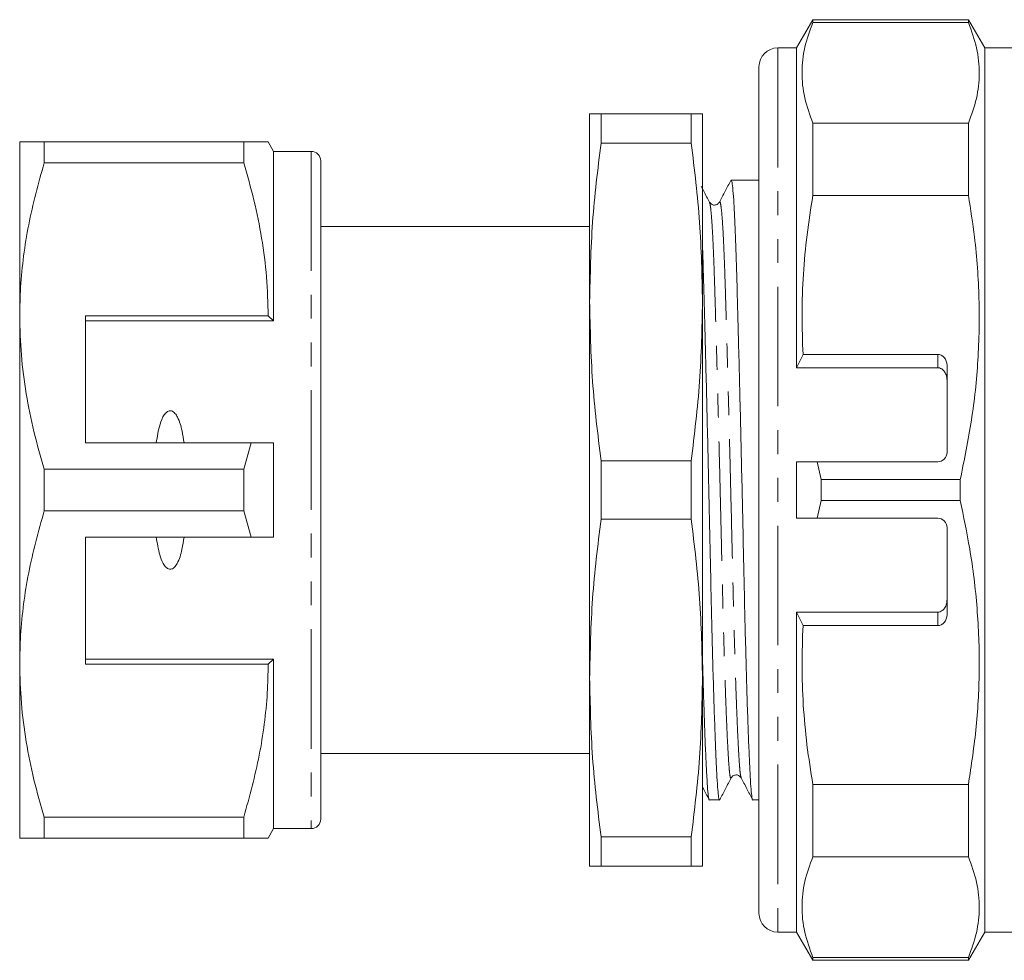
# Model space of a CAD drawing. Units: millimetres. Extents: x 184 to 288, y 85 to 240.
# Drawn here: x 184 to 237, y 85 to 135 of the extents above; entities that cross this region are included whole.
import ezdxf

# ---------------------------------------------------------------- set-up
doc = ezdxf.new("R2010")
doc.units = ezdxf.units.MM
doc.linetypes.add('PHANTOM', pattern=[12.7, 6.35, -1.27, 1.27, -1.27, 1.27, -1.27])

msp = doc.modelspace()

# ---------------------------------------------------------------- linework, layer by layer
at = {"color": 7, "linetype": 'Continuous', "lineweight": 15}
for p, q in [((226.332, 135.153), (225.466, 133.653)), ((234.6, 135.153), (226.332, 135.153)), ((226.332, 135.153), (226.332, 135.005)), ((235.466, 133.653), (234.6, 135.153)), ((234.6, 135.153), (234.6, 135.005)), ((234.6, 135.005), (226.332, 135.005)), ((225.466, 133.653), (224.466, 133.653)), ((225.466, 133.653), (225.466, 116.653)), ((238.166, 133.653), (235.466, 133.653)), ((235.466, 133.653), (235.466, 86.653)), ((223.466, 87.653), (223.466, 132.653)), ((214.466, 130.153), (214.466, 120.153)), ((215.069, 130.153), (215.069, 128.597)), ((215.069, 130.153), (219.863, 130.153)), ((219.863, 130.153), (219.863, 128.597)), ((220.466, 130.153), (220.466, 120.153)), ((226.332, 129.647), (226.332, 125.804)), ((226.332, 129.647), (234.6, 129.647)), ((234.6, 129.647), (234.6, 125.804)), ((184.166, 128.653), (184.166, 119.403)), ((185.465, 127.541), (185.465, 128.653)), ((196.078, 128.653), (185.465, 128.653)), ((196.078, 128.653), (196.078, 127.541)), ((197.666, 128.153), (197.377, 128.653)), ((219.863, 128.597), (215.069, 128.597)), ((199.666, 128.153), (197.666, 128.153)), ((197.666, 128.153), (197.666, 119.153)), ((185.465, 127.541), (196.078, 127.541)), ((200.166, 127.653), (200.166, 92.653)), ((223.466, 126.628), (221.985, 126.628)), ((234.6, 125.804), (226.332, 125.804)), ((214.466, 124.153), (200.166, 124.153)), ((214.466, 120.153), (214.466, 100.153)), ((220.466, 120.153), (220.466, 100.153)), ((184.166, 119.403), (184.166, 100.903)), ((197.377, 119.403), (187.666, 119.403)), ((187.666, 119.403), (187.666, 112.653)), ((197.666, 119.153), (197.377, 119.403)), ((187.666, 119.153), (197.666, 119.153)), ((225.466, 116.653), (225.809, 117.361)), ((232.966, 117.361), (225.809, 117.361)), ((233.466, 116.778), (233.466, 112.153)), ((232.966, 116.653), (225.466, 116.653)), ((187.666, 112.653), (196.468, 112.653)), ((196.468, 112.653), (196.078, 111.264)), ((197.666, 112.653), (197.666, 107.653)), ((215.069, 111.709), (215.069, 108.597)), ((215.069, 111.709), (219.863, 111.709)), ((219.863, 111.709), (219.863, 108.597)), ((226.563, 111.653), (225.466, 111.653)), ((225.466, 111.653), (225.466, 108.653)), ((226.563, 111.653), (226.765, 110.717)), ((226.563, 111.653), (232.966, 111.653)), ((185.465, 109.041), (185.465, 111.264)), ((196.078, 111.264), (185.465, 111.264)), ((196.078, 111.264), (196.078, 109.041)), ((226.765, 110.717), (234.167, 110.717)), ((226.765, 109.589), (226.765, 110.717)), ((234.167, 109.589), (234.167, 110.717)), ((226.765, 109.589), (226.563, 108.653)), ((226.765, 109.589), (234.167, 109.589)), ((185.465, 109.041), (196.078, 109.041)), ((196.078, 109.041), (196.468, 107.653)), ((219.863, 108.597), (215.069, 108.597)), ((225.466, 108.653), (226.563, 108.653)), ((232.966, 108.653), (226.563, 108.653)), ((233.466, 108.153), (233.466, 103.527)), ((196.468, 107.653), (187.666, 107.653)), ((187.666, 100.903), (187.666, 107.653)), ((225.466, 103.653), (225.466, 86.653)), ((232.966, 103.653), (225.466, 103.653)), ((225.809, 102.945), (225.466, 103.653)), ((225.809, 102.945), (232.966, 102.945)), ((187.666, 101.153), (197.666, 101.153)), ((197.377, 100.903), (197.666, 101.153)), ((197.666, 101.153), (197.666, 92.153)), ((184.166, 100.903), (184.166, 91.653)), ((187.666, 100.903), (197.377, 100.903)), ((214.466, 100.153), (214.466, 90.153)), ((220.466, 100.153), (220.466, 90.153)), ((200.166, 96.153), (214.466, 96.153)), ((222.519, 94.883), (222.521, 94.878)), ((226.332, 94.501), (234.6, 94.501)), ((226.332, 94.501), (226.332, 90.659)), ((234.6, 94.501), (234.6, 90.659)), ((220.831, 93.678), (221.371, 93.678)), ((223.14, 93.678), (223.466, 93.678)), ((196.078, 92.764), (185.465, 92.764)), ((185.465, 91.653), (185.465, 92.764)), ((196.078, 92.764), (196.078, 91.653)), ((197.377, 91.653), (197.666, 92.153)), ((197.666, 92.153), (199.666, 92.153)), ((185.465, 91.653), (196.078, 91.653)), ((215.069, 91.709), (219.863, 91.709)), ((215.069, 91.709), (215.069, 90.153)), ((219.863, 91.709), (219.863, 90.153)), ((234.6, 90.659), (226.332, 90.659)), ((219.863, 90.153), (215.069, 90.153)), ((224.466, 86.653), (225.466, 86.653)), ((225.466, 86.653), (226.332, 85.153)), ((234.6, 85.153), (235.466, 86.653)), ((235.466, 86.653), (238.166, 86.653)), ((226.332, 85.301), (226.332, 85.153)), ((226.332, 85.301), (234.6, 85.301)), ((226.332, 85.153), (234.6, 85.153)), ((234.6, 85.301), (234.6, 85.153))]:
    msp.add_line(p, q, dxfattribs=at)
at = {"color": 8, "linetype": 'PHANTOM', "lineweight": 0}
for p, q in [((224.466, 133.653), (224.466, 86.653)), ((199.666, 128.153), (199.666, 92.153)), ((232.966, 116.653), (232.966, 117.361)), ((232.966, 102.945), (232.966, 103.653))]:
    msp.add_line(p, q, dxfattribs=at)
at = {"color": 7, "linetype": 'Continuous', "lineweight": 15}
for centre, radius, start, end in [((224.466, 132.653), 1, 90, 180), ((199.666, 127.653), 0.5, 0, 90), ((232.966, 112.153), 0.5, 270, 0), ((232.966, 108.153), 0.5, 0, 90), ((199.666, 92.653), 0.5, 270, 0), ((224.466, 87.653), 1, 180, 270)]:
    msp.add_arc(centre, radius, start, end, dxfattribs=at)
for centre, start_param, end_param in [((232.966, 116.778), 4.712389, 6.283185), ((232.966, 103.527), 3.141593, 4.712389)]:
    msp.add_ellipse(centre, major_axis=(0, 0.582), ratio=0.858719, start_param=start_param, end_param=end_param, dxfattribs=at)
for points, knots in [([(226.332, 135.005), (226.171, 134.566), (225.85, 133.69), (225.71, 132.35), (225.839, 130.998), (226.167, 130.097), (226.332, 129.647)], [0, 0, 0, 0, 0.246705, 0.493368, 0.746662, 1, 1, 1, 1]), ([(234.6, 129.647), (234.76, 130.086), (235.082, 130.962), (235.222, 132.302), (235.093, 133.654), (234.764, 134.555), (234.6, 135.005)], [0, 0, 0, 0, 0.246705, 0.493368, 0.746662, 1, 1, 1, 1]), ([(214.466, 130.153), (214.494, 130.153), (214.551, 130.153), (214.896, 130.153), (215.069, 130.153)], [0, 0, 0, 0, 0.4990876, 1, 1, 1, 1]), ([(219.863, 130.153), (220.035, 130.153), (220.38, 130.153), (220.437, 130.153), (220.466, 130.153)], [0, 0, 0, 0, 0.499186, 1, 1, 1, 1]), ([(185.465, 128.653), (185.227, 128.653), (184.75, 128.653), (184.27, 128.653), (184.202, 128.653), (184.166, 128.653)], [0, 0, 0, 0, 0.319567, 0.64086, 1, 1, 1, 1]), ([(197.368, 128.653), (197.371, 128.653), (197.409, 128.653), (197.25, 128.653), (196.852, 128.653), (196.337, 128.653), (196.078, 128.653)], [0, 0, 0, 0, 0.0205735, 0.3119154, 0.6547092, 1, 1, 1, 1]), ([(215.069, 128.597), (214.896, 127.196), (214.551, 124.389), (214.494, 121.566), (214.466, 120.153)], [0, 0, 0, 0, 0.499186, 1, 1, 1, 1]), ([(220.466, 120.153), (220.437, 121.562), (220.38, 124.384), (220.036, 127.191), (219.863, 128.597)], [0, 0, 0, 0, 0.499088, 1, 1, 1, 1]), ([(184.166, 119.403), (184.175, 119.914), (184.195, 120.981), (184.361, 122.598), (184.712, 124.813), (185.163, 126.448), (185.465, 127.541)], [0, 0, 0, 0, 0.186077, 0.388481, 0.590901, 1, 1, 1, 1]), ([(196.078, 127.541), (196.267, 126.88), (196.644, 125.557), (197.051, 123.532), (197.324, 121.479), (197.359, 120.095), (197.377, 119.403)], [0, 0, 0, 0, 0.248073, 0.496104, 0.748066, 1, 1, 1, 1]), ([(220.837, 125.453), (220.736, 125.646), (220.587, 125.932), (220.438, 126.218), (220.389, 126.311)], [0, 0, 0, 0, 0.6757864, 1, 1, 1, 1]), ([(221.969, 126.612), (221.869, 126.419), (221.667, 126.033), (221.466, 125.646), (221.365, 125.453)], [0, 0, 0, 0, 0.50002, 1, 1, 1, 1]), ([(221.985, 126.622), (222.001, 126.599), (222.034, 126.551), (222.084, 126.116), (222.136, 125.412), (222.186, 124.441), (222.233, 123.244), (222.277, 121.849), (222.32, 120.264), (222.368, 118.487), (222.418, 116.534), (222.469, 114.45), (222.521, 112.29), (222.571, 110.112), (222.618, 107.971), (222.662, 105.898), (222.705, 103.894), (222.753, 101.965), (222.803, 100.144), (222.854, 98.484), (222.905, 97.032), (222.955, 95.823), (223.003, 94.882), (223.046, 94.197), (223.09, 93.803), (223.122, 93.635), (223.139, 93.682), (223.14, 93.684)], [0, 0, 0, 0, 0.040339, 0.082921, 0.125502, 0.167706, 0.209175, 0.249587, 0.29, 0.331469, 0.373673, 0.416254, 0.458835, 0.501039, 0.542508, 0.582921, 0.623333, 0.664802, 0.707006, 0.749587, 0.792169, 0.834373, 0.875841, 0.916254, 0.956667, 0.998135, 1, 1, 1, 1]), ([(226.332, 125.804), (226.221, 125.11), (225.998, 123.72), (225.809, 121.612), (225.728, 119.49), (225.782, 118.07), (225.809, 117.361)], [0, 0, 0, 0, 0.248619, 0.497224, 0.748612, 1, 1, 1, 1]), ([(234.167, 110.717), (234.382, 111.764), (234.812, 113.859), (235.152, 117.073), (235.21, 120.326), (235.005, 123.253), (234.716, 125.069), (234.6, 125.804)], [0, 0, 0, 0, 0.210664, 0.421279, 0.637197, 0.853127, 1, 1, 1, 1]), ([(221.365, 125.453), (221.331, 125.406), (221.264, 125.316), (220.986, 125.276), (220.895, 125.384), (220.837, 125.452)], [0, 0, 0, 0, 0.277643, 0.542544, 1, 1, 1, 1]), ([(221.371, 93.681), (221.37, 93.68), (221.353, 93.633), (221.322, 93.798), (221.278, 94.186), (221.235, 94.865), (221.187, 95.802), (221.137, 97.006), (221.086, 98.453), (221.034, 100.109), (220.984, 101.927), (220.937, 103.854), (220.893, 105.857), (220.85, 107.929), (220.802, 110.069), (220.752, 112.248), (220.701, 114.409), (220.65, 116.494), (220.6, 118.451), (220.552, 120.227), (220.509, 121.817), (220.48, 122.703), (220.466, 123.142)], [0, 0, 0, 0, 0.001314, 0.053862, 0.105073, 0.156283, 0.208832, 0.262312, 0.316271, 0.37023, 0.42371, 0.476259, 0.527469, 0.578679, 0.631228, 0.684708, 0.738667, 0.792626, 0.846106, 0.898655, 0.949865, 1, 1, 1, 1]), ([(214.466, 120.153), (214.494, 118.744), (214.551, 115.922), (214.896, 113.115), (215.069, 111.709)], [0, 0, 0, 0, 0.4990876, 1, 1, 1, 1]), ([(219.863, 111.709), (220.035, 113.11), (220.38, 115.917), (220.437, 118.739), (220.466, 120.153)], [0, 0, 0, 0, 0.4991859, 1, 1, 1, 1]), ([(185.465, 111.264), (185.276, 111.926), (184.899, 113.249), (184.492, 115.274), (184.218, 117.327), (184.183, 118.711), (184.166, 119.403)], [0, 0, 0, 0, 0.248073, 0.496104, 0.748066, 1, 1, 1, 1]), ([(233.466, 115.973), (233.456, 116.079), (233.44, 116.258), (233.324, 116.466), (233.198, 116.586), (233.075, 116.644), (232.998, 116.65), (232.966, 116.653)], [0, 0, 0, 0, 0.344505, 0.578954, 0.756124, 0.898568, 1, 1, 1, 1]), ([(192.904, 112.653), (192.872, 112.868), (192.802, 113.337), (192.652, 113.876), (192.453, 114.201), (192.338, 114.31), (192.245, 114.359), (192.156, 114.371), (192.066, 114.351), (191.955, 114.283), (191.77, 114.06), (191.558, 113.506), (191.479, 112.987), (191.427, 112.653)], [0, 0, 0, 0, 0.166171, 0.361833, 0.424444, 0.456689, 0.482044, 0.502415, 0.522797, 0.550707, 0.59935, 0.742053, 1, 1, 1, 1]), ([(196.468, 112.653), (196.612, 112.653), (197.011, 112.653), (197.41, 112.653), (197.666, 112.653)], [0, 0, 0, 0, 0.360044, 1, 1, 1, 1]), ([(234.6, 94.501), (234.756, 95.527), (235.068, 97.578), (235.221, 100.711), (235.102, 103.869), (234.742, 106.844), (234.345, 108.737), (234.167, 109.589)], [0, 0, 0, 0, 0.204589, 0.409146, 0.618865, 0.828614, 1, 1, 1, 1]), ([(184.166, 100.903), (184.175, 101.414), (184.195, 102.481), (184.361, 104.098), (184.712, 106.313), (185.163, 107.948), (185.465, 109.041)], [0, 0, 0, 0, 0.186077, 0.388481, 0.590901, 1, 1, 1, 1]), ([(215.069, 108.597), (214.896, 107.196), (214.551, 104.389), (214.494, 101.566), (214.466, 100.153)], [0, 0, 0, 0, 0.499186, 1, 1, 1, 1]), ([(220.466, 100.153), (220.437, 101.562), (220.38, 104.384), (220.036, 107.191), (219.863, 108.597)], [0, 0, 0, 0, 0.499088, 1, 1, 1, 1]), ([(191.427, 107.653), (191.476, 107.332), (191.549, 106.848), (191.744, 106.312), (191.902, 106.075), (192.023, 105.976), (192.117, 105.938), (192.209, 105.939), (192.302, 105.972), (192.423, 106.067), (192.643, 106.395), (192.799, 106.95), (192.871, 107.434), (192.904, 107.653)], [0, 0, 0, 0, 0.247315, 0.372814, 0.435754, 0.463077, 0.490685, 0.510872, 0.531003, 0.563706, 0.626328, 0.830614, 1, 1, 1, 1]), ([(197.666, 107.653), (197.41, 107.653), (197.011, 107.653), (196.612, 107.653), (196.468, 107.653)], [0, 0, 0, 0, 0.639956, 1, 1, 1, 1]), ([(232.966, 103.653), (233.011, 103.658), (233.1, 103.667), (233.233, 103.746), (233.359, 103.887), (233.449, 104.094), (233.46, 104.255), (233.466, 104.333)], [0, 0, 0, 0, 0.1412948, 0.2819801, 0.4770366, 0.7457774, 1, 1, 1, 1]), ([(225.809, 102.945), (225.782, 102.243), (225.728, 100.84), (225.807, 98.726), (225.995, 96.609), (226.219, 95.204), (226.332, 94.501)], [0, 0, 0, 0, 0.248555, 0.49711, 0.748547, 1, 1, 1, 1]), ([(220.466, 101.202), (220.475, 100.856), (220.501, 99.889), (220.545, 98.488), (220.596, 97.031), (220.646, 95.823), (220.694, 94.882), (220.737, 94.197), (220.781, 93.803), (220.813, 93.635), (220.83, 93.682), (220.831, 93.684)], [0, 0, 0, 0, 0.074917, 0.209361, 0.343805, 0.477058, 0.607989, 0.735585, 0.863181, 0.994112, 1, 1, 1, 1]), ([(185.465, 92.764), (185.276, 93.426), (184.899, 94.749), (184.492, 96.774), (184.218, 98.827), (184.183, 100.211), (184.166, 100.903)], [0, 0, 0, 0, 0.248073, 0.496104, 0.748066, 1, 1, 1, 1]), ([(197.377, 100.903), (197.368, 100.392), (197.348, 99.325), (197.182, 97.708), (196.831, 95.493), (196.38, 93.858), (196.078, 92.764)], [0, 0, 0, 0, 0.186032, 0.388447, 0.590878, 1, 1, 1, 1]), ([(214.466, 100.153), (214.494, 98.744), (214.551, 95.922), (214.896, 93.115), (215.069, 91.709)], [0, 0, 0, 0, 0.499088, 1, 1, 1, 1]), ([(219.863, 91.709), (220.035, 93.11), (220.38, 95.917), (220.437, 98.739), (220.466, 100.153)], [0, 0, 0, 0, 0.499186, 1, 1, 1, 1]), ([(221.386, 93.692), (221.487, 93.886), (221.688, 94.272), (221.89, 94.659), (221.991, 94.852)], [0, 0, 0, 0, 0.500024, 1, 1, 1, 1]), ([(221.991, 94.854), (222.025, 94.9), (222.091, 94.99), (222.367, 95.031), (222.461, 94.922), (222.519, 94.853)], [0, 0, 0, 0, 0.28246, 0.548757, 1, 1, 1, 1]), ([(222.519, 94.855), (222.619, 94.661), (222.821, 94.275), (223.022, 93.888), (223.123, 93.695)], [0, 0, 0, 0, 0.499979, 1, 1, 1, 1]), ([(220.466, 94.363), (220.481, 94.333), (220.598, 94.109), (220.715, 93.886), (220.815, 93.692)], [0, 0, 0, 0, 0.135599, 1, 1, 1, 1]), ([(184.166, 91.653), (184.202, 91.653), (184.27, 91.653), (184.748, 91.653), (185.225, 91.653), (185.465, 91.653)], [0, 0, 0, 0, 0.35914, 0.67859, 1, 1, 1, 1]), ([(196.078, 91.653), (196.335, 91.653), (196.85, 91.653), (197.248, 91.653), (197.406, 91.653), (197.369, 91.653), (197.366, 91.653)], [0, 0, 0, 0, 0.342945, 0.688078, 0.9721, 1, 1, 1, 1]), ([(226.332, 90.659), (226.171, 90.22), (225.85, 89.344), (225.71, 88.004), (225.839, 86.652), (226.167, 85.751), (226.332, 85.301)], [0, 0, 0, 0, 0.246705, 0.493368, 0.746662, 1, 1, 1, 1]), ([(234.6, 85.301), (234.76, 85.739), (235.082, 86.616), (235.222, 87.956), (235.093, 89.308), (234.764, 90.208), (234.6, 90.659)], [0, 0, 0, 0, 0.246705, 0.493368, 0.746662, 1, 1, 1, 1]), ([(215.069, 90.153), (214.896, 90.153), (214.551, 90.153), (214.494, 90.153), (214.466, 90.153)], [0, 0, 0, 0, 0.499186, 1, 1, 1, 1]), ([(220.466, 90.153), (220.437, 90.153), (220.38, 90.153), (220.036, 90.153), (219.863, 90.153)], [0, 0, 0, 0, 0.499088, 1, 1, 1, 1])]:
    msp.add_open_spline(points, degree=3, knots=knots, dxfattribs=at)
at = {"color": 8, "linetype": 'PHANTOM', "lineweight": 0}
for points, knots in [([(220.837, 125.421), (220.847, 125.404), (220.874, 125.36), (220.919, 124.982), (220.971, 124.33), (221.02, 123.422), (221.068, 122.307), (221.112, 121.007), (221.155, 119.532), (221.203, 117.878), (221.253, 116.06), (221.304, 114.122), (221.355, 112.113), (221.405, 110.088), (221.453, 108.098), (221.496, 106.172), (221.54, 104.31), (221.588, 102.517), (221.638, 100.826), (221.689, 99.286), (221.74, 97.939), (221.79, 96.818), (221.838, 95.945), (221.881, 95.314), (221.925, 94.941), (221.962, 94.793), (221.985, 94.864), (221.991, 94.884)], [0, 0, 0, 0, 0.026292, 0.068888, 0.111483, 0.153701, 0.195184, 0.235609, 0.276035, 0.317517, 0.359735, 0.402331, 0.444926, 0.487144, 0.528627, 0.569052, 0.609478, 0.65096, 0.693178, 0.735774, 0.77837, 0.820588, 0.86207, 0.902496, 0.942921, 0.984403, 1, 1, 1, 1]), ([(221.365, 125.425), (221.37, 125.442), (221.391, 125.517), (221.43, 125.377), (221.481, 124.996), (221.533, 124.332), (221.583, 123.43), (221.63, 122.315), (221.674, 121.017), (221.717, 119.542), (221.765, 117.889), (221.815, 116.073), (221.866, 114.135), (221.918, 112.127), (221.967, 110.101), (222.015, 108.112), (222.059, 106.185), (222.102, 104.322), (222.15, 102.529), (222.2, 100.837), (222.251, 99.295), (222.302, 97.947), (222.352, 96.825), (222.4, 95.948), (222.443, 95.327), (222.482, 94.957), (222.508, 94.905), (222.519, 94.883)], [0, 0, 0, 0, 0.01314, 0.05537, 0.097978, 0.140586, 0.182817, 0.224311, 0.264748, 0.305186, 0.34668, 0.388911, 0.431519, 0.474127, 0.516357, 0.557851, 0.598289, 0.638726, 0.68022, 0.722451, 0.765059, 0.807667, 0.849897, 0.891391, 0.931829, 0.972266, 1, 1, 1, 1])]:
    msp.add_open_spline(points, degree=3, knots=knots, dxfattribs=at)

doc.saveas('drawing.dxf')
